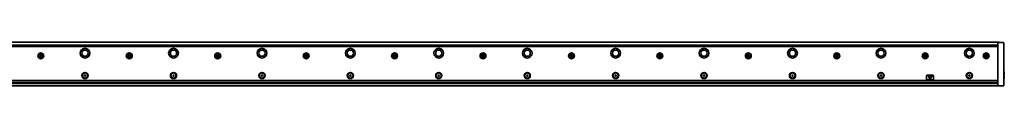
# Model space of a CAD drawing. Extents: x 33 to 2300, y 12 to 166.
# Drawn here: x 1187 to 2300, y 116 to 166 of the extents above; entities that cross this region are included whole.
import ezdxf

# ---------------------------------------------------------------- set-up
doc = ezdxf.new("R2010")
doc.units = 0

msp = doc.modelspace()

# ---------------------------------------------------------------- linework, layer by layer
at = {"color": 7, "lineweight": 35}
for p, q in [((127.187042, 165.683334), (2294.187012, 165.683334)), ((128.687042, 162.183334), (2292.687012, 162.183334)), ((2292.687012, 160.683334), (128.687042, 160.683334)), ((2292.687012, 119.390442), (2292.687012, 161.976227)), ((2299.687012, 161.976227), (2299.687012, 119.390442)), ((128.687042, 122.183334), (2292.687012, 122.183334)), ((128.687042, 120.183334), (2292.687012, 120.183334)), ((128.687042, 116.183334), (2292.687012, 116.183334)), ((2287.886963, 118.926476), (133.487045, 118.926476))]:
    msp.add_line(p, q, dxfattribs=at)
at = {"color": 7, "lineweight": 35, "ltscale": 0.1625}
for p, q in [((2299.187012, 165.183334), (2292.687012, 165.183334)), ((2299.187012, 116.183334), (2292.687012, 116.183334))]:
    msp.add_line(p, q, dxfattribs=at)
at = {"color": 7, "lineweight": 35, "ltscale": 0.003661}
for p, q in [((2292.687012, 165.036896), (2292.687012, 165.183334)), ((2292.687012, 116.183334), (2292.687012, 116.329781))]:
    msp.add_line(p, q, dxfattribs=at)
at = {"color": 7, "lineweight": 35, "ltscale": 0.067678}
for p, q in [((2292.687012, 162.329773), (2292.687012, 165.036896)), ((2299.687012, 161.976227), (2299.687012, 164.683334)), ((2292.687012, 116.329781), (2292.687012, 119.036888)), ((2299.687012, 119.390442), (2299.687012, 116.683334))]:
    msp.add_line(p, q, dxfattribs=at)
at = {"color": 7, "lineweight": 35, "ltscale": 0.008839}
for p, q in [((2292.687012, 161.976227), (2292.687012, 162.329773)), ((2292.687012, 119.036888), (2292.687012, 119.390442))]:
    msp.add_line(p, q, dxfattribs=at)
at = {"color": 7, "lineweight": 35, "ltscale": 0.0075}
msp.add_line((2294.187012, 165.683334), (2294.187012, 165.383331), dxfattribs=at)
at = {"color": 7, "lineweight": 35, "ltscale": 0.005}
msp.add_line((2294.187012, 165.383331), (2294.187012, 165.183334), dxfattribs=at)
at = {"color": 7, "lineweight": 35, "ltscale": 0.016251}
for p, q in [((1209.587036, 150.583328), (1208.937012, 150.583328)), ((1208.937012, 149.78334), (1209.587036, 149.78334)), ((1212.437012, 150.583328), (1211.786987, 150.583328)), ((1211.786987, 149.78334), (1212.437012, 149.78334)), ((1309.587036, 150.583328), (1308.937012, 150.583328)), ((1308.937012, 149.78334), (1309.587036, 149.78334)), ((1312.437012, 150.583328), (1311.786987, 150.583328)), ((1311.786987, 149.78334), (1312.437012, 149.78334)), ((1409.587036, 150.583328), (1408.937012, 150.583328)), ((1408.937012, 149.78334), (1409.587036, 149.78334)), ((1412.437012, 150.583328), (1411.786987, 150.583328)), ((1411.786987, 149.78334), (1412.437012, 149.78334)), ((1509.587036, 150.583328), (1508.937012, 150.583328)), ((1508.937012, 149.78334), (1509.587036, 149.78334)), ((1512.437012, 150.583328), (1511.786987, 150.583328)), ((1511.786987, 149.78334), (1512.437012, 149.78334)), ((1609.587036, 150.583328), (1608.937012, 150.583328)), ((1608.937012, 149.78334), (1609.587036, 149.78334)), ((1612.437012, 150.583328), (1611.786987, 150.583328)), ((1611.786987, 149.78334), (1612.437012, 149.78334)), ((1709.587036, 150.583328), (1708.937012, 150.583328)), ((1708.937012, 149.78334), (1709.587036, 149.78334)), ((1712.437012, 150.583328), (1711.786987, 150.583328)), ((1711.786987, 149.78334), (1712.437012, 149.78334)), ((1809.587036, 150.583328), (1808.937012, 150.583328)), ((1808.937012, 149.78334), (1809.587036, 149.78334)), ((1812.437012, 150.583328), (1811.786987, 150.583328)), ((1811.786987, 149.78334), (1812.437012, 149.78334)), ((1909.587036, 150.583328), (1908.937012, 150.583328)), ((1908.937012, 149.78334), (1909.587036, 149.78334)), ((1912.437012, 150.583328), (1911.786987, 150.583328)), ((1911.786987, 149.78334), (1912.437012, 149.78334)), ((2009.587036, 150.583328), (2008.937012, 150.583328)), ((2008.937012, 149.78334), (2009.587036, 149.78334)), ((2012.437012, 150.583328), (2011.786987, 150.583328)), ((2011.786987, 149.78334), (2012.437012, 149.78334))]:
    msp.add_line(p, q, dxfattribs=at)
at = {"color": 7, "lineweight": 35, "ltscale": 0.02}
for p, q in [((1208.937012, 150.583328), (1208.937012, 149.78334)), ((1212.437012, 149.78334), (1212.437012, 150.583328)), ((1308.937012, 150.583328), (1308.937012, 149.78334)), ((1312.437012, 149.78334), (1312.437012, 150.583328)), ((1408.937012, 150.583328), (1408.937012, 149.78334)), ((1412.437012, 149.78334), (1412.437012, 150.583328)), ((1508.937012, 150.583328), (1508.937012, 149.78334)), ((1512.437012, 149.78334), (1512.437012, 150.583328)), ((1608.937012, 150.583328), (1608.937012, 149.78334)), ((1612.437012, 149.78334), (1612.437012, 150.583328)), ((1708.937012, 150.583328), (1708.937012, 149.78334)), ((1712.437012, 149.78334), (1712.437012, 150.583328)), ((1808.937012, 150.583328), (1808.937012, 149.78334)), ((1812.437012, 149.78334), (1812.437012, 150.583328)), ((1908.937012, 150.583328), (1908.937012, 149.78334)), ((1912.437012, 149.78334), (1912.437012, 150.583328)), ((2008.937012, 150.583328), (2008.937012, 149.78334)), ((2012.437012, 149.78334), (2012.437012, 150.583328)), ((2108.937012, 150.583328), (2108.937012, 149.78334)), ((2112.437012, 149.78334), (2112.437012, 150.583328)), ((2208.937012, 150.583328), (2208.937012, 149.78334)), ((2212.437012, 149.78334), (2212.437012, 150.583328)), ((2277.937012, 150.583328), (2277.937012, 149.78334)), ((2281.437012, 149.78334), (2281.437012, 150.583328))]:
    msp.add_line(p, q, dxfattribs=at)
at = {"color": 7, "lineweight": 35, "ltscale": 0.024689}
for p, q in [((1209.937012, 149.689545), (1209.937012, 150.677124)), ((1210.193237, 150.933334), (1211.180786, 150.933334)), ((1211.180786, 149.433334), (1210.193237, 149.433334)), ((1211.437012, 150.677124), (1211.437012, 149.689545)), ((1309.937012, 149.689545), (1309.937012, 150.677124)), ((1310.193237, 150.933334), (1311.180786, 150.933334)), ((1311.180786, 149.433334), (1310.193237, 149.433334)), ((1311.437012, 150.677124), (1311.437012, 149.689545)), ((1409.937012, 149.689545), (1409.937012, 150.677124)), ((1410.193237, 150.933334), (1411.180786, 150.933334)), ((1411.180786, 149.433334), (1410.193237, 149.433334)), ((1411.437012, 150.677124), (1411.437012, 149.689545)), ((1509.937012, 149.689545), (1509.937012, 150.677124)), ((1510.193237, 150.933334), (1511.180786, 150.933334)), ((1511.180786, 149.433334), (1510.193237, 149.433334)), ((1511.437012, 150.677124), (1511.437012, 149.689545)), ((1609.937012, 149.689545), (1609.937012, 150.677124)), ((1610.193237, 150.933334), (1611.180786, 150.933334)), ((1611.180786, 149.433334), (1610.193237, 149.433334)), ((1611.437012, 150.677124), (1611.437012, 149.689545)), ((1709.937012, 149.689545), (1709.937012, 150.677124)), ((1710.193237, 150.933334), (1711.180786, 150.933334)), ((1711.180786, 149.433334), (1710.193237, 149.433334)), ((1711.437012, 150.677124), (1711.437012, 149.689545)), ((1809.937012, 149.689545), (1809.937012, 150.677124)), ((1810.193237, 150.933334), (1811.180786, 150.933334)), ((1811.180786, 149.433334), (1810.193237, 149.433334)), ((1811.437012, 150.677124), (1811.437012, 149.689545)), ((1909.937012, 149.689545), (1909.937012, 150.677124)), ((1910.193237, 150.933334), (1911.180786, 150.933334)), ((1911.180786, 149.433334), (1910.193237, 149.433334)), ((1911.437012, 150.677124), (1911.437012, 149.689545)), ((2009.937012, 149.689545), (2009.937012, 150.677124)), ((2010.193237, 150.933334), (2011.180786, 150.933334)), ((2011.180786, 149.433334), (2010.193237, 149.433334)), ((2011.437012, 150.677124), (2011.437012, 149.689545)), ((2109.937012, 149.689545), (2109.937012, 150.677124)), ((2110.193359, 150.933334), (2111.180908, 150.933334)), ((2111.180908, 149.433334), (2110.193359, 149.433334)), ((2111.437012, 150.677124), (2111.437012, 149.689545)), ((2209.937012, 149.689545), (2209.937012, 150.677124)), ((2211.437012, 150.677124), (2211.437012, 149.689545)), ((2278.937012, 149.689545), (2278.937012, 150.677124)), ((2280.437012, 150.677124), (2280.437012, 149.689545))]:
    msp.add_line(p, q, dxfattribs=at)
at = {"color": 7, "lineweight": 35, "ltscale": 0.020001}
for p, q in [((1211.087036, 151.933334), (1210.286987, 151.933334)), ((1210.286987, 148.433334), (1211.087036, 148.433334)), ((1311.087036, 151.933334), (1310.286987, 151.933334)), ((1310.286987, 148.433334), (1311.087036, 148.433334)), ((1411.087036, 151.933334), (1410.286987, 151.933334)), ((1410.286987, 148.433334), (1411.087036, 148.433334)), ((1511.087036, 151.933334), (1510.286987, 151.933334)), ((1510.286987, 148.433334), (1511.087036, 148.433334)), ((1611.087036, 151.933334), (1610.286987, 151.933334)), ((1610.286987, 148.433334), (1611.087036, 148.433334)), ((1711.087036, 151.933334), (1710.286987, 151.933334)), ((1710.286987, 148.433334), (1711.087036, 148.433334)), ((1811.087036, 151.933334), (1810.286987, 151.933334)), ((1810.286987, 148.433334), (1811.087036, 148.433334)), ((1911.087036, 151.933334), (1910.286987, 151.933334)), ((1910.286987, 148.433334), (1911.087036, 148.433334)), ((2011.087036, 151.933334), (2010.286987, 151.933334)), ((2010.286987, 148.433334), (2011.087036, 148.433334)), ((2111.087158, 151.933334), (2110.287109, 151.933334)), ((2110.287109, 148.433334), (2111.087158, 148.433334))]:
    msp.add_line(p, q, dxfattribs=at)
at = {"color": 7, "lineweight": 35, "ltscale": 0.01625}
for p, q in [((1210.286987, 151.933334), (1210.286987, 151.28334)), ((1210.286987, 149.083328), (1210.286987, 148.433334)), ((1211.087036, 151.28334), (1211.087036, 151.933334)), ((1211.087036, 148.433334), (1211.087036, 149.083328)), ((1310.286987, 151.933334), (1310.286987, 151.28334)), ((1310.286987, 149.083328), (1310.286987, 148.433334)), ((1311.087036, 151.28334), (1311.087036, 151.933334)), ((1311.087036, 148.433334), (1311.087036, 149.083328)), ((1410.286987, 151.933334), (1410.286987, 151.28334)), ((1410.286987, 149.083328), (1410.286987, 148.433334)), ((1411.087036, 151.28334), (1411.087036, 151.933334)), ((1411.087036, 148.433334), (1411.087036, 149.083328)), ((1510.286987, 151.933334), (1510.286987, 151.28334)), ((1510.286987, 149.083328), (1510.286987, 148.433334)), ((1511.087036, 151.28334), (1511.087036, 151.933334)), ((1511.087036, 148.433334), (1511.087036, 149.083328)), ((1610.286987, 151.933334), (1610.286987, 151.28334)), ((1610.286987, 149.083328), (1610.286987, 148.433334)), ((1611.087036, 151.28334), (1611.087036, 151.933334)), ((1611.087036, 148.433334), (1611.087036, 149.083328)), ((1710.286987, 151.933334), (1710.286987, 151.28334)), ((1710.286987, 149.083328), (1710.286987, 148.433334)), ((1711.087036, 151.28334), (1711.087036, 151.933334)), ((1711.087036, 148.433334), (1711.087036, 149.083328)), ((1810.286987, 151.933334), (1810.286987, 151.28334)), ((1810.286987, 149.083328), (1810.286987, 148.433334)), ((1811.087036, 151.28334), (1811.087036, 151.933334)), ((1811.087036, 148.433334), (1811.087036, 149.083328)), ((1910.286987, 151.933334), (1910.286987, 151.28334)), ((1910.286987, 149.083328), (1910.286987, 148.433334)), ((1911.087036, 151.28334), (1911.087036, 151.933334)), ((1911.087036, 148.433334), (1911.087036, 149.083328)), ((2010.286987, 151.933334), (2010.286987, 151.28334)), ((2010.286987, 149.083328), (2010.286987, 148.433334)), ((2011.087036, 151.28334), (2011.087036, 151.933334)), ((2011.087036, 148.433334), (2011.087036, 149.083328)), ((2110.287109, 151.933334), (2110.287109, 151.28334)), ((2110.287109, 149.083328), (2110.287109, 148.433334)), ((2111.087158, 151.28334), (2111.087158, 151.933334)), ((2111.087158, 148.433334), (2111.087158, 149.083328)), ((2210.287109, 151.933334), (2210.287109, 151.28334)), ((2210.287109, 149.083328), (2210.287109, 148.433334)), ((2211.086914, 151.28334), (2211.086914, 151.933334)), ((2211.086914, 148.433334), (2211.086914, 149.083328)), ((2279.287109, 151.933334), (2279.287109, 151.28334)), ((2279.287109, 149.083328), (2279.287109, 148.433334)), ((2280.086914, 151.28334), (2280.086914, 151.933334)), ((2280.086914, 148.433334), (2280.086914, 149.083328))]:
    msp.add_line(p, q, dxfattribs=at)
at = {"color": 7, "lineweight": 35, "ltscale": 0.016254}
for p, q in [((2109.587158, 150.583328), (2108.937012, 150.583328)), ((2108.937012, 149.78334), (2109.587158, 149.78334))]:
    msp.add_line(p, q, dxfattribs=at)
at = {"color": 7, "lineweight": 35, "ltscale": 0.016248}
for p, q in [((2112.437012, 150.583328), (2111.787109, 150.583328)), ((2111.787109, 149.78334), (2112.437012, 149.78334)), ((2209.586914, 150.583328), (2208.937012, 150.583328)), ((2208.937012, 149.78334), (2209.586914, 149.78334)), ((2212.437012, 150.583328), (2211.787109, 150.583328)), ((2211.787109, 149.78334), (2212.437012, 149.78334)), ((2278.586914, 150.583328), (2277.937012, 150.583328)), ((2277.937012, 149.78334), (2278.586914, 149.78334)), ((2281.437012, 150.583328), (2280.787109, 150.583328)), ((2280.787109, 149.78334), (2281.437012, 149.78334))]:
    msp.add_line(p, q, dxfattribs=at)
at = {"color": 7, "lineweight": 35, "ltscale": 0.024695}
for p, q in [((2210.193115, 150.933334), (2211.180908, 150.933334)), ((2211.180908, 149.433334), (2210.193115, 149.433334)), ((2279.193115, 150.933334), (2280.180908, 150.933334)), ((2280.180908, 149.433334), (2279.193115, 149.433334))]:
    msp.add_line(p, q, dxfattribs=at)
at = {"color": 7, "lineweight": 35, "ltscale": 0.019995}
for p, q in [((2211.086914, 151.933334), (2210.287109, 151.933334)), ((2210.287109, 148.433334), (2211.086914, 148.433334)), ((2280.086914, 151.933334), (2279.287109, 151.933334)), ((2279.287109, 148.433334), (2280.086914, 148.433334))]:
    msp.add_line(p, q, dxfattribs=at)
at = {"color": 7, "lineweight": 35, "ltscale": 0.005274}
for p, q in [((1260.051392, 128.139709), (1260.196167, 127.986267)), ((1260.051392, 127.626953), (1260.196167, 127.780396)), ((1261.322632, 128.139709), (1261.177856, 127.986267)), ((1261.322632, 127.626953), (1261.177856, 127.780396)), ((1360.051392, 128.139709), (1360.196167, 127.986267)), ((1360.051392, 127.626953), (1360.196167, 127.780396)), ((1361.322632, 128.139709), (1361.177856, 127.986267)), ((1361.322632, 127.626953), (1361.177856, 127.780396)), ((1460.051392, 128.139709), (1460.196167, 127.986267)), ((1460.051392, 127.626953), (1460.196167, 127.780396)), ((1461.322632, 128.139709), (1461.177856, 127.986267)), ((1461.322632, 127.626953), (1461.177856, 127.780396)), ((1560.051392, 128.139709), (1560.196167, 127.986267)), ((1560.051392, 127.626953), (1560.196167, 127.780396)), ((1561.322632, 128.139709), (1561.177856, 127.986267)), ((1561.322632, 127.626953), (1561.177856, 127.780396)), ((1660.051392, 128.139709), (1660.196167, 127.986267)), ((1660.051392, 127.626953), (1660.196167, 127.780396)), ((1661.322632, 128.139709), (1661.177856, 127.986267)), ((1661.322632, 127.626953), (1661.177856, 127.780396)), ((1760.051392, 128.139709), (1760.196167, 127.986267)), ((1760.051392, 127.626953), (1760.196167, 127.780396)), ((1761.322632, 128.139709), (1761.177856, 127.986267)), ((1761.322632, 127.626953), (1761.177856, 127.780396)), ((1860.051392, 128.139709), (1860.196167, 127.986267)), ((1860.051392, 127.626953), (1860.196167, 127.780396)), ((1861.322632, 128.139709), (1861.177856, 127.986267)), ((1861.322632, 127.626953), (1861.177856, 127.780396)), ((1960.051392, 128.139709), (1960.196167, 127.986267)), ((1960.051392, 127.626953), (1960.196167, 127.780396)), ((1961.322632, 128.139709), (1961.177856, 127.986267)), ((1961.322632, 127.626953), (1961.177856, 127.780396)), ((2060.051514, 128.139709), (2060.196289, 127.986267)), ((2060.051514, 127.626953), (2060.196289, 127.780396)), ((2060.591309, 128.562012), (2060.530762, 128.359924)), ((2060.591309, 127.204651), (2060.530762, 127.406738)), ((2061.322754, 128.139709), (2061.177979, 127.986267)), ((2061.322754, 127.626953), (2061.177979, 127.780396)), ((2160.051514, 128.139709), (2160.196289, 127.986267)), ((2160.051514, 127.626953), (2160.196289, 127.780396)), ((2160.591309, 128.562012), (2160.530762, 128.359924)), ((2160.591309, 127.204651), (2160.530762, 127.406738)), ((2161.322754, 128.139709), (2161.177979, 127.986267)), ((2161.322754, 127.626953), (2161.177979, 127.780396)), ((2260.05127, 128.139709), (2260.196045, 127.986267)), ((2260.05127, 127.626953), (2260.196045, 127.780396)), ((2260.591309, 128.562012), (2260.530762, 128.359924)), ((2260.591309, 127.204651), (2260.530762, 127.406738)), ((2260.782715, 128.562012), (2260.843262, 128.359924)), ((2260.782715, 127.204651), (2260.843262, 127.406738)), ((2261.322754, 128.139709), (2261.177979, 127.986267)), ((2261.322754, 127.626953), (2261.177979, 127.780396))]:
    msp.add_line(p, q, dxfattribs=at)
at = {"color": 7, "lineweight": 35, "ltscale": 0.005272}
for p, q in [((1260.147217, 128.305634), (1260.352417, 128.256989)), ((1260.147217, 127.461029), (1260.352417, 127.509674)), ((1261.226807, 128.305634), (1261.021606, 128.256989)), ((1261.226807, 127.461029), (1261.021606, 127.509674)), ((1360.147217, 128.305634), (1360.352417, 128.256989)), ((1360.147217, 127.461029), (1360.352417, 127.509674)), ((1361.226807, 128.305634), (1361.021606, 128.256989)), ((1361.226807, 127.461029), (1361.021606, 127.509674)), ((1460.147217, 128.305634), (1460.352417, 128.256989)), ((1460.147217, 127.461029), (1460.352417, 127.509674)), ((1461.226807, 128.305634), (1461.021606, 128.256989)), ((1461.226807, 127.461029), (1461.021606, 127.509674)), ((1560.147217, 128.305634), (1560.352417, 128.256989)), ((1560.147217, 127.461029), (1560.352417, 127.509674)), ((1561.226807, 128.305634), (1561.021606, 128.256989)), ((1561.226807, 127.461029), (1561.021606, 127.509674)), ((1660.147217, 128.305634), (1660.352417, 128.256989)), ((1660.147217, 127.461029), (1660.352417, 127.509674)), ((1661.226807, 128.305634), (1661.021606, 128.256989)), ((1661.226807, 127.461029), (1661.021606, 127.509674)), ((1760.147217, 128.305634), (1760.352417, 128.256989)), ((1760.147217, 127.461029), (1760.352417, 127.509674)), ((1761.226807, 128.305634), (1761.021606, 128.256989)), ((1761.226807, 127.461029), (1761.021606, 127.509674)), ((1860.147217, 128.305634), (1860.352417, 128.256989)), ((1860.147217, 127.461029), (1860.352417, 127.509674)), ((1861.226807, 128.305634), (1861.021606, 128.256989)), ((1861.226807, 127.461029), (1861.021606, 127.509674)), ((1960.147217, 128.305634), (1960.352417, 128.256989)), ((1960.147217, 127.461029), (1960.352417, 127.509674)), ((1961.226807, 128.305634), (1961.021606, 128.256989)), ((1961.226807, 127.461029), (1961.021606, 127.509674)), ((2060.782959, 128.562012), (2060.843262, 128.359924)), ((2060.782959, 127.204651), (2060.843262, 127.406738)), ((2160.782959, 128.562012), (2160.843262, 128.359924)), ((2160.782959, 127.204651), (2160.843262, 127.406738))]:
    msp.add_line(p, q, dxfattribs=at)
at = {"color": 7, "lineweight": 35, "ltscale": 0.005273}
for p, q in [((1260.591187, 128.562012), (1260.530762, 128.359924)), ((1260.591187, 127.204651), (1260.530762, 127.406738)), ((1260.782837, 128.562012), (1260.843262, 128.359924)), ((1260.782837, 127.204651), (1260.843262, 127.406738)), ((1360.591187, 128.562012), (1360.530762, 128.359924)), ((1360.591187, 127.204651), (1360.530762, 127.406738)), ((1360.782837, 128.562012), (1360.843262, 128.359924)), ((1360.782837, 127.204651), (1360.843262, 127.406738)), ((1460.591187, 128.562012), (1460.530762, 128.359924)), ((1460.591187, 127.204651), (1460.530762, 127.406738)), ((1460.782837, 128.562012), (1460.843262, 128.359924)), ((1460.782837, 127.204651), (1460.843262, 127.406738)), ((1560.591187, 128.562012), (1560.530762, 128.359924)), ((1560.591187, 127.204651), (1560.530762, 127.406738)), ((1560.782837, 128.562012), (1560.843262, 128.359924)), ((1560.782837, 127.204651), (1560.843262, 127.406738)), ((1660.591187, 128.562012), (1660.530762, 128.359924)), ((1660.591187, 127.204651), (1660.530762, 127.406738)), ((1660.782837, 128.562012), (1660.843262, 128.359924)), ((1660.782837, 127.204651), (1660.843262, 127.406738)), ((1760.591187, 128.562012), (1760.530762, 128.359924)), ((1760.591187, 127.204651), (1760.530762, 127.406738)), ((1760.782837, 128.562012), (1760.843262, 128.359924)), ((1760.782837, 127.204651), (1760.843262, 127.406738)), ((1860.591187, 128.562012), (1860.530762, 128.359924)), ((1860.591187, 127.204651), (1860.530762, 127.406738)), ((1860.782837, 128.562012), (1860.843262, 128.359924)), ((1860.782837, 127.204651), (1860.843262, 127.406738)), ((1960.591187, 128.562012), (1960.530762, 128.359924)), ((1960.591187, 127.204651), (1960.530762, 127.406738)), ((1960.782837, 128.562012), (1960.843262, 128.359924)), ((1960.782837, 127.204651), (1960.843262, 127.406738))]:
    msp.add_line(p, q, dxfattribs=at)
at = {"color": 7, "lineweight": 35, "ltscale": 0.005275}
for p, q in [((2060.147217, 128.305634), (2060.352539, 128.256989)), ((2060.147217, 127.461029), (2060.352539, 127.509674)), ((2160.147217, 128.305634), (2160.352539, 128.256989)), ((2160.147217, 127.461029), (2160.352539, 127.509674)), ((2260.147217, 128.305634), (2260.352539, 128.256989)), ((2260.147217, 127.461029), (2260.352539, 127.509674)), ((2261.226807, 128.305634), (2261.021484, 128.256989)), ((2261.226807, 127.461029), (2261.021484, 127.509674))]:
    msp.add_line(p, q, dxfattribs=at)
at = {"color": 7, "lineweight": 35, "ltscale": 0.005269}
for p, q in [((2061.226807, 128.305634), (2061.021729, 128.256989)), ((2061.226807, 127.461029), (2061.021729, 127.509674)), ((2161.226807, 128.305634), (2161.021729, 128.256989)), ((2161.226807, 127.461029), (2161.021729, 127.509674))]:
    msp.add_line(p, q, dxfattribs=at)
at = {"color": 7, "lineweight": 35, "ltscale": 0.1}
for p, q in [((2212.187012, 127.683334), (2212.187012, 123.683334)), ((2220.187012, 123.683334), (2220.187012, 127.683334))]:
    msp.add_line(p, q, dxfattribs=at)
at = {"color": 7, "lineweight": 35, "ltscale": 0.175}
for p, q in [((2212.687012, 128.183334), (2219.687012, 128.183334)), ((2219.687012, 123.183334), (2212.687012, 123.183334))]:
    msp.add_line(p, q, dxfattribs=at)
at = {"color": 7, "lineweight": 35, "ltscale": 0.099342}
for p, q in [((2214.320313, 127.2985), (2216.005859, 123.70002)), ((2218.053711, 127.2985), (2216.368164, 123.70002))]:
    msp.add_line(p, q, dxfattribs=at)
at = {"color": 7, "lineweight": 35, "ltscale": 0.084277}
msp.add_line((2217.872559, 127.583336), (2214.501465, 127.583336), dxfattribs=at)
at = {"color": 7, "lineweight": 35, "ltscale": 0.007501}
for p, q in [((2299.687012, 131.933334), (2299.987061, 131.933334)), ((2299.987061, 128.833328), (2299.687012, 128.833328)), ((2299.987061, 127.533333), (2299.687012, 127.533333)), ((2299.687012, 124.433334), (2299.987061, 124.433334))]:
    msp.add_line(p, q, dxfattribs=at)
at = {"color": 7, "lineweight": 35, "ltscale": 0.0775}
for p, q in [((2299.987061, 128.833328), (2299.987061, 131.933334)), ((2299.987061, 124.433334), (2299.987061, 127.533333))]:
    msp.add_line(p, q, dxfattribs=at)
at = {"color": 7, "lineweight": 35, "ltscale": 0.00707}
for p, q in [((2300.187012, 131.733337), (2299.987061, 131.933334)), ((2300.187012, 124.633331), (2299.987061, 124.433334))]:
    msp.add_line(p, q, dxfattribs=at)
at = {"color": 7, "lineweight": 35, "ltscale": 0.004999}
for p, q in [((2300.187012, 128.833328), (2299.987061, 128.833328)), ((2300.187012, 127.533333), (2299.987061, 127.533333))]:
    msp.add_line(p, q, dxfattribs=at)
at = {"color": 7, "lineweight": 35, "ltscale": 0.0725}
for p, q in [((2300.187012, 128.833328), (2300.187012, 131.733337)), ((2300.187012, 124.633331), (2300.187012, 127.533333))]:
    msp.add_line(p, q, dxfattribs=at)
at = {"color": 7, "lineweight": 35, "ltscale": 0.028081}
msp.add_line((2287.886963, 119.060081), (2287.886963, 120.183334), dxfattribs=at)
at = {"color": 7, "lineweight": 35, "ltscale": 0.004825}
msp.add_line((2287.886963, 118.867065), (2287.886963, 119.060081), dxfattribs=at)
at = {"color": 7, "lineweight": 35, "ltscale": 0.120001}
msp.add_line((2287.886963, 118.867065), (2292.687012, 118.867065), dxfattribs=at)
at = {"color": 7, "lineweight": 35}
for centre, radius in [((1260.687012, 153.183334), 5.5), ((1260.687012, 153.183334), 3.5), ((1360.687012, 153.183334), 5.5), ((1360.687012, 153.183334), 3.5), ((1460.687012, 153.183334), 5.5), ((1460.687012, 153.183334), 3.5), ((1560.687012, 153.183334), 5.5), ((1560.687012, 153.183334), 3.5), ((1660.687012, 153.183334), 5.5), ((1660.687012, 153.183334), 3.5), ((1760.687012, 153.183334), 5.5), ((1760.687012, 153.183334), 3.5), ((1860.687012, 153.183334), 5.5), ((1860.687012, 153.183334), 3.5), ((1960.687012, 153.183334), 5.5), ((1960.687012, 153.183334), 3.5), ((2060.687012, 153.183334), 5.5), ((2060.687012, 153.183334), 3.5), ((2160.687012, 153.183334), 5.5), ((2160.687012, 153.183334), 3.5), ((2260.687012, 153.183334), 5.5), ((2260.687012, 153.183334), 3.5), ((1210.687012, 150.183334), 3.35), ((1210.687012, 150.183334), 3), ((1310.687012, 150.183334), 3.35), ((1310.687012, 150.183334), 3), ((1410.687012, 150.183334), 3.35), ((1410.687012, 150.183334), 3), ((1510.687012, 150.183334), 3.35), ((1510.687012, 150.183334), 3), ((1610.687012, 150.183334), 3.35), ((1610.687012, 150.183334), 3), ((1710.687012, 150.183334), 3.35), ((1710.687012, 150.183334), 3), ((1810.687012, 150.183334), 3.35), ((1810.687012, 150.183334), 3), ((1910.687012, 150.183334), 3.35), ((1910.687012, 150.183334), 3), ((2010.687012, 150.183334), 3.35), ((2010.687012, 150.183334), 3), ((2110.687012, 150.183334), 3.35), ((2110.687012, 150.183334), 3), ((2210.687012, 150.183334), 3.35), ((2210.687012, 150.183334), 3), ((2279.687012, 150.183334), 3.35), ((2279.687012, 150.183334), 3), ((1260.687012, 127.883331), 3.5), ((1260.687012, 127.883331), 3), ((1360.687012, 127.883331), 3.5), ((1360.687012, 127.883331), 3), ((1460.687012, 127.883331), 3.5), ((1460.687012, 127.883331), 3), ((1560.687012, 127.883331), 3.5), ((1560.687012, 127.883331), 3), ((1660.687012, 127.883331), 3.5), ((1660.687012, 127.883331), 3), ((1760.687012, 127.883331), 3.5), ((1760.687012, 127.883331), 3), ((1860.687012, 127.883331), 3.5), ((1860.687012, 127.883331), 3), ((1960.687012, 127.883331), 3.5), ((1960.687012, 127.883331), 3), ((2060.687012, 127.883331), 3.5), ((2060.687012, 127.883331), 3), ((2160.687012, 127.883331), 3.5), ((2160.687012, 127.883331), 3), ((2260.687012, 127.883331), 3.5), ((2260.687012, 127.883331), 3)]:
    msp.add_circle(centre, radius, dxfattribs=at)
for centre, radius, start, end in [((2299.187012, 164.683334), 0.5, 0, 90.000003), ((1209.587036, 151.28334), 0.7, 269.999997, 360), ((1209.587036, 149.083328), 0.7, 0, 90.000003), ((1211.786987, 151.28334), 0.7, 180.000005, 269.999997), ((1211.786987, 149.083328), 0.7, 90.000003, 180.000005), ((1309.587036, 151.28334), 0.7, 269.999997, 360), ((1309.587036, 149.083328), 0.7, 0, 90.000003), ((1311.786987, 151.28334), 0.7, 180.000005, 269.999997), ((1311.786987, 149.083328), 0.7, 90.000003, 180.000005), ((1409.587036, 151.28334), 0.7, 269.999997, 360), ((1409.587036, 149.083328), 0.7, 0, 90.000003), ((1411.786987, 151.28334), 0.7, 180.000005, 269.999997), ((1411.786987, 149.083328), 0.7, 90.000003, 180.000005), ((1509.587036, 151.28334), 0.7, 269.999997, 360), ((1509.587036, 149.083328), 0.7, 0, 90.000003), ((1511.786987, 151.28334), 0.7, 180.000005, 269.999997), ((1511.786987, 149.083328), 0.7, 90.000003, 180.000005), ((1609.587036, 151.28334), 0.7, 269.999997, 360), ((1609.587036, 149.083328), 0.7, 0, 90.000003), ((1611.786987, 151.28334), 0.7, 180.000005, 269.999997), ((1611.786987, 149.083328), 0.7, 90.000003, 180.000005), ((1709.587036, 151.28334), 0.7, 269.999997, 360), ((1709.587036, 149.083328), 0.7, 0, 90.000003), ((1711.786987, 151.28334), 0.7, 180.000005, 269.999997), ((1711.786987, 149.083328), 0.7, 90.000003, 180.000005), ((1809.587036, 151.28334), 0.7, 269.999997, 360), ((1809.587036, 149.083328), 0.7, 0, 90.000003), ((1811.786987, 151.28334), 0.7, 180.000005, 269.999997), ((1811.786987, 149.083328), 0.7, 90.000003, 180.000005), ((1909.587036, 151.28334), 0.7, 269.999997, 360), ((1909.587036, 149.083328), 0.7, 0, 90.000003), ((1911.786987, 151.28334), 0.7, 180.000005, 269.999997), ((1911.786987, 149.083328), 0.7, 90.000003, 180.000005), ((2009.587036, 151.28334), 0.7, 269.999997, 360), ((2009.587036, 149.083328), 0.7, 0, 90.000003), ((2011.786987, 151.28334), 0.7, 180.000005, 269.999997), ((2011.786987, 149.083328), 0.7, 90.000003, 180.000005), ((2109.587158, 151.28334), 0.7, 269.999997, 360), ((2109.587158, 149.083328), 0.7, 0, 90.000003), ((2111.787109, 151.28334), 0.7, 180.000005, 269.999997), ((2111.787109, 149.083328), 0.7, 90.000003, 180.000005), ((2209.586914, 151.28334), 0.7, 269.999997, 360), ((2209.586914, 149.083328), 0.7, 0, 90.000003), ((2211.787109, 151.28334), 0.7, 180.000005, 269.999997), ((2211.787109, 149.083328), 0.7, 90.000003, 180.000005), ((2278.586914, 151.28334), 0.7, 269.999997, 360), ((2278.586914, 149.083328), 0.7, 0, 90.000003), ((2280.787109, 151.28334), 0.7, 180.000005, 269.999997), ((2280.787109, 149.083328), 0.7, 90.000003, 180.000005), ((1260.124146, 128.208328), 0.1, 76.667234, 223.332764), ((1260.124146, 127.558334), 0.1, 136.667236, 283.332773), ((1260.087036, 127.883331), 0.15, 316.667231, 43.332769), ((1260.386963, 128.402954), 0.15, 256.667229, 343.332767), ((1260.386963, 127.363724), 0.15, 16.667233, 103.332771), ((1260.687012, 128.53334), 0.1, 16.667233, 163.332772), ((1260.687012, 127.233337), 0.1, 196.667228, 343.332771), ((1260.987061, 128.402954), 0.15, 196.667228, 283.332766), ((1260.987061, 127.363724), 0.15, 76.667234, 163.332772), ((1261.286987, 127.883331), 0.15, 136.667236, 223.332764), ((1261.249878, 128.208328), 0.1, 316.667231, 103.332771), ((1261.249878, 127.558334), 0.1, 256.667229, 43.332769), ((1360.124146, 128.208328), 0.1, 76.667234, 223.332764), ((1360.124146, 127.558334), 0.1, 136.667236, 283.332773), ((1360.087036, 127.883331), 0.15, 316.667231, 43.332769), ((1360.386963, 128.402954), 0.15, 256.667229, 343.332767), ((1360.386963, 127.363724), 0.15, 16.667233, 103.332771), ((1360.687012, 128.53334), 0.1, 16.667233, 163.332772), ((1360.687012, 127.233337), 0.1, 196.667228, 343.332771), ((1360.987061, 128.402954), 0.15, 196.667228, 283.332766), ((1360.987061, 127.363724), 0.15, 76.667234, 163.332772), ((1361.286987, 127.883331), 0.15, 136.667236, 223.332764), ((1361.249878, 128.208328), 0.1, 316.667231, 103.332771), ((1361.249878, 127.558334), 0.1, 256.667229, 43.332769), ((1460.124146, 128.208328), 0.1, 76.667234, 223.332764), ((1460.124146, 127.558334), 0.1, 136.667236, 283.332773), ((1460.087036, 127.883331), 0.15, 316.667231, 43.332769), ((1460.386963, 128.402954), 0.15, 256.667229, 343.332767), ((1460.386963, 127.363724), 0.15, 16.667233, 103.332771), ((1460.687012, 128.53334), 0.1, 16.667233, 163.332772), ((1460.687012, 127.233337), 0.1, 196.667228, 343.332771), ((1460.987061, 128.402954), 0.15, 196.667228, 283.332766), ((1460.987061, 127.363724), 0.15, 76.667234, 163.332772), ((1461.286987, 127.883331), 0.15, 136.667236, 223.332764), ((1461.249878, 128.208328), 0.1, 316.667231, 103.332771), ((1461.249878, 127.558334), 0.1, 256.667229, 43.332769), ((1560.124146, 128.208328), 0.1, 76.667234, 223.332764), ((1560.124146, 127.558334), 0.1, 136.667236, 283.332773), ((1560.087036, 127.883331), 0.15, 316.667231, 43.332769), ((1560.386963, 128.402954), 0.15, 256.667229, 343.332767), ((1560.386963, 127.363724), 0.15, 16.667233, 103.332771), ((1560.687012, 128.53334), 0.1, 16.667233, 163.332772), ((1560.687012, 127.233337), 0.1, 196.667228, 343.332771), ((1560.987061, 128.402954), 0.15, 196.667228, 283.332766), ((1560.987061, 127.363724), 0.15, 76.667234, 163.332772), ((1561.286987, 127.883331), 0.15, 136.667236, 223.332764), ((1561.249878, 128.208328), 0.1, 316.667231, 103.332771), ((1561.249878, 127.558334), 0.1, 256.667229, 43.332769), ((1660.124146, 128.208328), 0.1, 76.667234, 223.332764), ((1660.124146, 127.558334), 0.1, 136.667236, 283.332773), ((1660.087036, 127.883331), 0.15, 316.667231, 43.332769), ((1660.386963, 128.402954), 0.15, 256.667229, 343.332767), ((1660.386963, 127.363724), 0.15, 16.667233, 103.332771), ((1660.687012, 128.53334), 0.1, 16.667233, 163.332772), ((1660.687012, 127.233337), 0.1, 196.667228, 343.332771), ((1660.987061, 128.402954), 0.15, 196.667228, 283.332766), ((1660.987061, 127.363724), 0.15, 76.667234, 163.332772), ((1661.286987, 127.883331), 0.15, 136.667236, 223.332764), ((1661.249878, 128.208328), 0.1, 316.667231, 103.332771), ((1661.249878, 127.558334), 0.1, 256.667229, 43.332769), ((1760.124146, 128.208328), 0.1, 76.667234, 223.332764), ((1760.124146, 127.558334), 0.1, 136.667236, 283.332773), ((1760.087036, 127.883331), 0.15, 316.667231, 43.332769), ((1760.386963, 128.402954), 0.15, 256.667229, 343.332767), ((1760.386963, 127.363724), 0.15, 16.667233, 103.332771), ((1760.687012, 128.53334), 0.1, 16.667233, 163.332772), ((1760.687012, 127.233337), 0.1, 196.667228, 343.332771), ((1760.987061, 128.402954), 0.15, 196.667228, 283.332766), ((1760.987061, 127.363724), 0.15, 76.667234, 163.332772), ((1761.286987, 127.883331), 0.15, 136.667236, 223.332764), ((1761.249878, 128.208328), 0.1, 316.667231, 103.332771), ((1761.249878, 127.558334), 0.1, 256.667229, 43.332769), ((1860.124146, 128.208328), 0.1, 76.667234, 223.332764), ((1860.124146, 127.558334), 0.1, 136.667236, 283.332773), ((1860.087036, 127.883331), 0.15, 316.667231, 43.332769), ((1860.386963, 128.402954), 0.15, 256.667229, 343.332767), ((1860.386963, 127.363724), 0.15, 16.667233, 103.332771), ((1860.687012, 128.53334), 0.1, 16.667233, 163.332772), ((1860.687012, 127.233337), 0.1, 196.667228, 343.332771), ((1860.987061, 128.402954), 0.15, 196.667228, 283.332766), ((1860.987061, 127.363724), 0.15, 76.667234, 163.332772), ((1861.286987, 127.883331), 0.15, 136.667236, 223.332764), ((1861.249878, 128.208328), 0.1, 316.667231, 103.332771), ((1861.249878, 127.558334), 0.1, 256.667229, 43.332769), ((1960.124146, 128.208328), 0.1, 76.667234, 223.332764), ((1960.124146, 127.558334), 0.1, 136.667236, 283.332773), ((1960.087036, 127.883331), 0.15, 316.667231, 43.332769), ((1960.386963, 128.402954), 0.15, 256.667229, 343.332767), ((1960.386963, 127.363724), 0.15, 16.667233, 103.332771), ((1960.687012, 128.53334), 0.1, 16.667233, 163.332772), ((1960.687012, 127.233337), 0.1, 196.667228, 343.332771), ((1960.987061, 128.402954), 0.15, 196.667228, 283.332766), ((1960.987061, 127.363724), 0.15, 76.667234, 163.332772), ((1961.286987, 127.883331), 0.15, 136.667236, 223.332764), ((1961.249878, 128.208328), 0.1, 316.667231, 103.332771), ((1961.249878, 127.558334), 0.1, 256.667229, 43.332769), ((2060.124268, 128.208328), 0.1, 76.667234, 223.332764), ((2060.124268, 127.558334), 0.1, 136.667236, 283.332773), ((2060.087158, 127.883331), 0.15, 316.667231, 43.332769), ((2060.386963, 128.402954), 0.15, 256.667229, 343.332767), ((2060.386963, 127.363724), 0.15, 16.667233, 103.332771), ((2060.687012, 128.53334), 0.1, 16.667233, 163.332772), ((2060.687012, 127.233337), 0.1, 196.667228, 343.332771), ((2060.987061, 128.402954), 0.15, 196.667228, 283.332766), ((2060.987061, 127.363724), 0.15, 76.667234, 163.332772), ((2061.287109, 127.883331), 0.15, 136.667236, 223.332764), ((2061.25, 128.208328), 0.1, 316.667231, 103.332771), ((2061.25, 127.558334), 0.1, 256.667229, 43.332769), ((2160.124268, 128.208328), 0.1, 76.667234, 223.332764), ((2160.124268, 127.558334), 0.1, 136.667236, 283.332773), ((2160.087158, 127.883331), 0.15, 316.667231, 43.332769), ((2160.386963, 128.402954), 0.15, 256.667229, 343.332767), ((2160.386963, 127.363724), 0.15, 16.667233, 103.332771), ((2160.687012, 128.53334), 0.1, 16.667233, 163.332772), ((2160.687012, 127.233337), 0.1, 196.667228, 343.332771), ((2160.987061, 128.402954), 0.15, 196.667228, 283.332766), ((2160.987061, 127.363724), 0.15, 76.667234, 163.332772), ((2161.287109, 127.883331), 0.15, 136.667236, 223.332764), ((2161.25, 128.208328), 0.1, 316.667231, 103.332771), ((2161.25, 127.558334), 0.1, 256.667229, 43.332769), ((2212.687012, 127.683334), 0.5, 90.000003, 180.000005), ((2212.687012, 123.683334), 0.5, 180.000005, 269.999997), ((2214.501465, 127.383331), 0.2, 90.000003, 205.097648), ((2216.187012, 123.784851), 0.2, 205.097648, 334.902357), ((2217.872559, 127.383331), 0.2, 334.902357, 90.000003), ((2219.687012, 127.683334), 0.5, 0, 90.000003), ((2219.687012, 123.683334), 0.5, 269.999997, 360), ((2260.124023, 128.208328), 0.1, 76.667234, 223.332764), ((2260.124023, 127.558334), 0.1, 136.667236, 283.332773), ((2260.086914, 127.883331), 0.15, 316.667231, 43.332769), ((2260.386963, 128.402954), 0.15, 256.667229, 343.332767), ((2260.386963, 127.363724), 0.15, 16.667233, 103.332771), ((2260.687012, 128.53334), 0.1, 16.667233, 163.332772), ((2260.687012, 127.233337), 0.1, 196.667228, 343.332771), ((2260.987061, 128.402954), 0.15, 196.667228, 283.332766), ((2260.987061, 127.363724), 0.15, 76.667234, 163.332772), ((2261.287109, 127.883331), 0.15, 136.667236, 223.332764), ((2261.25, 128.208328), 0.1, 316.667231, 103.332771), ((2261.25, 127.558334), 0.1, 256.667229, 43.332769), ((2299.187012, 116.683334), 0.5, 269.999997, 360)]:
    msp.add_arc(centre, radius, start, end, dxfattribs=at)

doc.saveas('drawing.dxf')
